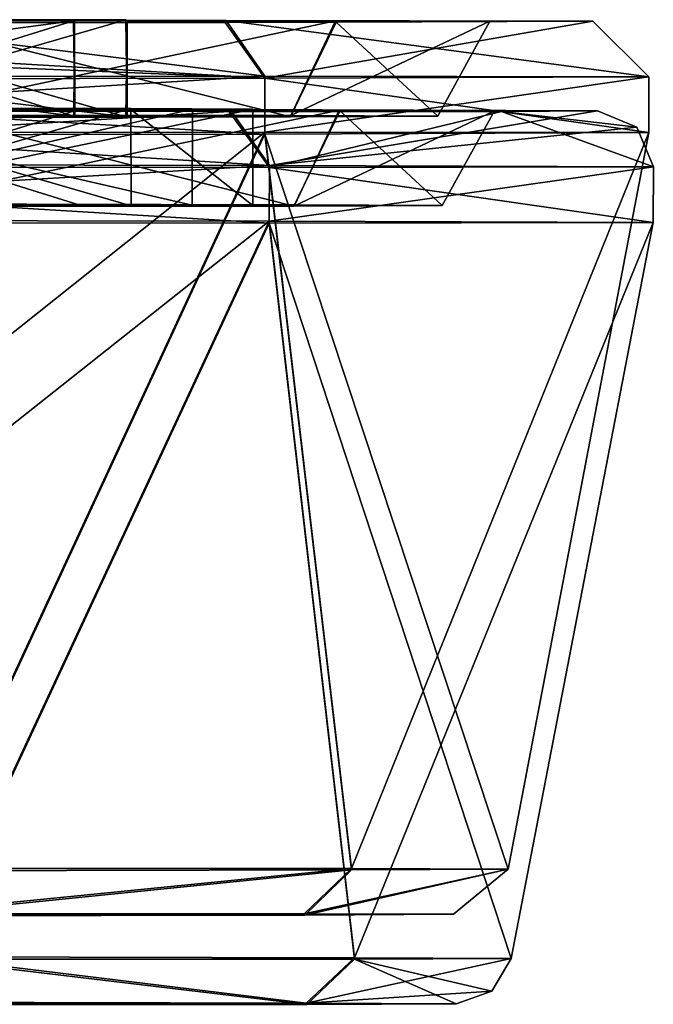
# Model space of a CAD drawing. Units: millimetres. Extents: x -2461 to -1552, y 606 to 695.
# Drawn here: x -1571 to -1560, y 677 to 695 of the extents above; entities that cross this region are included whole.
import ezdxf

# ---------------------------------------------------------------- set-up
doc = ezdxf.new("R2010")
doc.units = ezdxf.units.MM
doc.header["$LTSCALE"] = 81.481481
for name, color, linetype in [('291', 7, 'CONTINUOUS'), ('293', 7, 'CONTINUOUS'), ('294', 7, 'CONTINUOUS'), ('296', 7, 'CONTINUOUS'), ('297', 7, 'CONTINUOUS'), ('299', 7, 'CONTINUOUS'), ('300', 7, 'CONTINUOUS'), ('301', 7, 'CONTINUOUS'), ('303', 7, 'CONTINUOUS'), ('304', 7, 'CONTINUOUS'), ('306', 7, 'CONTINUOUS'), ('312', 7, 'CONTINUOUS'), ('319', 7, 'CONTINUOUS'), ('320', 7, 'CONTINUOUS'), ('321', 7, 'CONTINUOUS'), ('322', 7, 'CONTINUOUS'), ('323', 7, 'CONTINUOUS'), ('324', 7, 'CONTINUOUS'), ('325', 7, 'CONTINUOUS'), ('326', 7, 'CONTINUOUS'), ('327', 7, 'CONTINUOUS'), ('328', 7, 'CONTINUOUS'), ('329', 7, 'CONTINUOUS'), ('330', 7, 'CONTINUOUS'), ('331', 7, 'CONTINUOUS'), ('332', 7, 'CONTINUOUS'), ('333', 7, 'CONTINUOUS'), ('334', 7, 'CONTINUOUS'), ('338', 7, 'CONTINUOUS'), ('339', 7, 'CONTINUOUS'), ('340', 7, 'CONTINUOUS')]:
    doc.layers.add(name, color=color, linetype=linetype)

msp = doc.modelspace()

# ---------------------------------------------------------------- linework, layer by layer
at = {"layer": '291', "color": 9, "linetype": 'Continuous'}
for points in [[(-1583.164, 693.357, -443.572), (-1577.243, 693.358, -438.59), (-1569.975, 693.363, -435.963), (-1583.164, 693.357, -443.572)], [(-1572.908, 693.345, -422.417), (-1583.164, 693.328, -416.494), (-1569.958, 693.347, -420.738), (-1572.908, 693.345, -422.417)], [(-1569.958, 693.347, -420.738), (-1583.164, 693.328, -416.494), (-1575.554, 693.335, -415.136), (-1569.958, 693.347, -420.738)], [(-1577.243, 693.358, -438.59), (-1572.902, 693.358, -434.243), (-1569.975, 693.363, -435.963), (-1577.243, 693.358, -438.59)], [(-1572.902, 693.358, -434.243), (-1572.908, 693.345, -422.417), (-1569.975, 693.363, -435.963), (-1572.902, 693.358, -434.243)], [(-1569.975, 693.363, -435.963), (-1572.908, 693.345, -422.417), (-1569.958, 693.347, -420.738), (-1569.975, 693.363, -435.963)]]:
    msp.add_3dface(points, dxfattribs=at)
at = {"layer": '293', "color": 9, "linetype": 'Continuous'}
for points in [[(-1583.166, 695.083, -443.57), (-1569.975, 693.363, -435.963), (-1575.556, 695.089, -441.533), (-1583.166, 695.083, -443.57)], [(-1583.164, 693.357, -443.572), (-1569.975, 693.363, -435.963), (-1583.166, 695.083, -443.57), (-1583.164, 693.357, -443.572)], [(-1569.977, 695.072, -420.706), (-1583.164, 693.324, -413.1), (-1583.166, 695.05, -413.098), (-1569.977, 695.072, -420.706)], [(-1575.554, 693.335, -415.136), (-1583.164, 693.324, -413.1), (-1569.977, 695.072, -420.706), (-1575.554, 693.335, -415.136)], [(-1575.556, 695.089, -441.533), (-1569.975, 693.363, -435.963), (-1569.96, 695.089, -435.931), (-1575.556, 695.089, -441.533)], [(-1569.958, 693.347, -420.738), (-1575.554, 693.335, -415.136), (-1569.977, 695.072, -420.706), (-1569.958, 693.347, -420.738)], [(-1569.96, 695.089, -435.931), (-1569.958, 693.347, -420.738), (-1569.977, 695.072, -420.706), (-1569.96, 695.089, -435.931)], [(-1569.975, 693.363, -435.963), (-1569.958, 693.347, -420.738), (-1569.96, 695.089, -435.931), (-1569.975, 693.363, -435.963)]]:
    msp.add_3dface(points, dxfattribs=at)
at = {"layer": '294', "color": 9, "linetype": 'Continuous'}
for points in [[(-1569.977, 695.072, -420.706), (-1583.166, 695.05, -413.098), (-1569.018, 695.073, -420.199), (-1569.977, 695.072, -420.706)], [(-1569.018, 695.073, -420.199), (-1583.166, 695.05, -413.098), (-1575.014, 695.06, -414.196), (-1569.018, 695.073, -420.199)], [(-1575.556, 695.089, -441.533), (-1569.96, 695.089, -435.931), (-1569.04, 695.09, -436.505), (-1575.556, 695.089, -441.533)], [(-1575.001, 695.09, -442.465), (-1575.556, 695.089, -441.533), (-1569.04, 695.09, -436.505), (-1575.001, 695.09, -442.465)], [(-1569.96, 695.089, -435.931), (-1569.977, 695.072, -420.706), (-1569.04, 695.09, -436.505), (-1569.96, 695.089, -435.931)], [(-1569.04, 695.09, -436.505), (-1569.977, 695.072, -420.706), (-1569.018, 695.073, -420.199), (-1569.04, 695.09, -436.505)]]:
    msp.add_3dface(points, dxfattribs=at)
at = {"layer": '296', "color": 9, "linetype": 'Continuous'}
for points in [[(-1575.014, 695.06, -414.196), (-1583.166, 695.048, -412.014), (-1569.038, 693.347, -420.164), (-1575.014, 695.06, -414.196)], [(-1569.038, 693.347, -420.164), (-1583.166, 695.048, -412.014), (-1583.164, 693.323, -412.016), (-1569.038, 693.347, -420.164)], [(-1569.018, 695.073, -420.199), (-1575.014, 695.06, -414.196), (-1569.038, 693.347, -420.164), (-1569.018, 695.073, -420.199)], [(-1575.001, 695.09, -442.465), (-1569.04, 695.09, -436.505), (-1575.012, 693.365, -442.474), (-1575.001, 695.09, -442.465)], [(-1575.012, 693.365, -442.474), (-1569.04, 695.09, -436.505), (-1569.016, 693.365, -436.47), (-1575.012, 693.365, -442.474)], [(-1569.04, 695.09, -436.505), (-1569.018, 695.073, -420.199), (-1569.016, 693.365, -436.47), (-1569.04, 695.09, -436.505)], [(-1569.016, 693.365, -436.47), (-1569.018, 695.073, -420.199), (-1569.038, 693.347, -420.164), (-1569.016, 693.365, -436.47)]]:
    msp.add_3dface(points, dxfattribs=at)
at = {"layer": '297', "color": 9, "linetype": 'Continuous'}
for points in [[(-1569.038, 693.347, -420.164), (-1583.164, 693.323, -412.016), (-1573.305, 693.333, -411.264), (-1569.038, 693.347, -420.164)], [(-1575.012, 693.365, -442.474), (-1569.016, 693.365, -436.47), (-1573.283, 693.37, -445.395), (-1575.012, 693.365, -442.474)], [(-1566.09, 693.349, -418.48), (-1569.038, 693.347, -420.164), (-1573.305, 693.333, -411.264), (-1566.09, 693.349, -418.48)], [(-1573.283, 693.37, -445.395), (-1569.016, 693.365, -436.47), (-1566.082, 693.37, -438.176), (-1573.283, 693.37, -445.395)], [(-1569.016, 693.365, -436.47), (-1569.038, 693.347, -420.164), (-1566.09, 693.349, -418.48), (-1569.016, 693.365, -436.47)], [(-1566.082, 693.37, -438.176), (-1569.016, 693.365, -436.47), (-1566.09, 693.349, -418.48), (-1566.082, 693.37, -438.176)], [(-1563.45, 693.362, -428.326), (-1566.082, 693.37, -438.176), (-1566.09, 693.349, -418.48), (-1563.45, 693.362, -428.326)]]:
    msp.add_3dface(points, dxfattribs=at)
at = {"layer": '299', "color": 9, "linetype": 'Continuous'}
for points in [[(-1566.09, 693.349, -418.48), (-1573.305, 693.333, -411.264), (-1572.817, 695.033, -410.465), (-1566.09, 693.349, -418.48)], [(-1573.283, 693.37, -445.395), (-1566.082, 693.37, -438.176), (-1565.282, 695.072, -438.656), (-1573.283, 693.37, -445.395)], [(-1572.839, 695.072, -446.215), (-1573.283, 693.37, -445.395), (-1565.282, 695.072, -438.656), (-1572.839, 695.072, -446.215)], [(-1565.273, 695.049, -418.026), (-1566.09, 693.349, -418.48), (-1572.817, 695.033, -410.465), (-1565.273, 695.049, -418.026)], [(-1563.45, 693.362, -428.326), (-1566.09, 693.349, -418.48), (-1565.273, 695.049, -418.026), (-1563.45, 693.362, -428.326)], [(-1565.282, 695.072, -438.656), (-1566.082, 693.37, -438.176), (-1562.517, 695.063, -428.343), (-1565.282, 695.072, -438.656)], [(-1566.082, 693.37, -438.176), (-1563.45, 693.362, -428.326), (-1562.517, 695.063, -428.343), (-1566.082, 693.37, -438.176)], [(-1562.517, 695.063, -428.343), (-1563.45, 693.362, -428.326), (-1565.273, 695.049, -418.026), (-1562.517, 695.063, -428.343)]]:
    msp.add_3dface(points, dxfattribs=at)
at = {"layer": '300', "color": 9, "linetype": 'Continuous'}
for points in [[(-1567.257, 695.041, -412.423), (-1572.817, 695.033, -410.465), (-1583.166, 695.016, -405.834), (-1567.257, 695.041, -412.423)], [(-1574.529, 695.073, -449.11), (-1572.839, 695.072, -446.215), (-1567.242, 695.075, -444.229), (-1574.529, 695.073, -449.11)], [(-1572.839, 695.072, -446.215), (-1565.282, 695.072, -438.656), (-1567.242, 695.075, -444.229), (-1572.839, 695.072, -446.215)], [(-1565.273, 695.049, -418.026), (-1572.817, 695.033, -410.465), (-1567.257, 695.041, -412.423), (-1565.273, 695.049, -418.026)], [(-1560.666, 695.065, -428.327), (-1565.273, 695.049, -418.026), (-1567.257, 695.041, -412.423), (-1560.666, 695.065, -428.327)], [(-1567.242, 695.075, -444.229), (-1565.282, 695.072, -438.656), (-1560.666, 695.065, -428.327), (-1567.242, 695.075, -444.229)], [(-1565.282, 695.072, -438.656), (-1562.517, 695.063, -428.343), (-1560.666, 695.065, -428.327), (-1565.282, 695.072, -438.656)], [(-1562.517, 695.063, -428.343), (-1565.273, 695.049, -418.026), (-1560.666, 695.065, -428.327), (-1562.517, 695.063, -428.343)]]:
    msp.add_3dface(points, dxfattribs=at)
at = {"layer": '301', "color": 9, "linetype": 'Continuous'}
for points in [[(-1567.257, 695.041, -412.423), (-1583.166, 695.016, -405.834), (-1566.548, 694.041, -411.718), (-1567.257, 695.041, -412.423)], [(-1583.166, 695.016, -405.834), (-1583.166, 694.723, -405.127), (-1566.548, 694.041, -411.718), (-1583.166, 695.016, -405.834)], [(-1583.165, 694.066, -451.835), (-1574.529, 695.073, -449.11), (-1566.548, 694.077, -444.952), (-1583.165, 694.066, -451.835)], [(-1574.529, 695.073, -449.11), (-1567.242, 695.075, -444.229), (-1566.548, 694.077, -444.952), (-1574.529, 695.073, -449.11)], [(-1560.666, 695.065, -428.327), (-1567.257, 695.041, -412.423), (-1566.548, 694.041, -411.718), (-1560.666, 695.065, -428.327)], [(-1567.242, 695.075, -444.229), (-1560.666, 695.065, -428.327), (-1559.665, 694.066, -428.335), (-1567.242, 695.075, -444.229)], [(-1566.548, 694.077, -444.952), (-1567.242, 695.075, -444.229), (-1559.665, 694.066, -428.335), (-1566.548, 694.077, -444.952)], [(-1559.665, 694.066, -428.335), (-1560.666, 695.065, -428.327), (-1566.548, 694.041, -411.718), (-1559.665, 694.066, -428.335)], [(-1583.166, 694.723, -405.127), (-1583.165, 694.015, -404.835), (-1566.548, 694.041, -411.718), (-1583.166, 694.723, -405.127)]]:
    msp.add_3dface(points, dxfattribs=at)
at = {"layer": '303', "color": 9, "linetype": 'Continuous'}
for points in [[(-1583.164, 693.066, -451.836), (-1566.547, 693.077, -444.953), (-1583.149, 679.865, -449.316), (-1583.164, 693.066, -451.836)], [(-1566.547, 693.041, -411.719), (-1583.164, 693.015, -404.836), (-1572.667, 679.834, -410.193), (-1566.547, 693.041, -411.719)], [(-1583.149, 679.865, -449.316), (-1566.547, 693.077, -444.953), (-1572.667, 679.873, -446.507), (-1583.149, 679.865, -449.316)], [(-1572.667, 679.873, -446.507), (-1566.547, 693.077, -444.953), (-1564.993, 679.873, -438.833), (-1572.667, 679.873, -446.507)], [(-1564.993, 679.851, -417.867), (-1566.547, 693.041, -411.719), (-1572.667, 679.834, -410.193), (-1564.993, 679.851, -417.867)], [(-1566.547, 693.077, -444.953), (-1559.664, 693.066, -428.336), (-1564.993, 679.873, -438.833), (-1566.547, 693.077, -444.953)], [(-1559.664, 693.066, -428.336), (-1566.547, 693.041, -411.719), (-1562.184, 679.865, -428.35), (-1559.664, 693.066, -428.336)], [(-1562.184, 679.865, -428.35), (-1566.547, 693.041, -411.719), (-1564.993, 679.851, -417.867), (-1562.184, 679.865, -428.35)], [(-1564.993, 679.873, -438.833), (-1559.664, 693.066, -428.336), (-1562.184, 679.865, -428.35), (-1564.993, 679.873, -438.833)]]:
    msp.add_3dface(points, dxfattribs=at)
at = {"layer": '304', "color": 9, "linetype": 'Continuous'}
for points in [[(-1572.667, 679.873, -446.507), (-1564.993, 679.873, -438.833), (-1573.155, 679.06, -445.656), (-1572.667, 679.873, -446.507)], [(-1573.155, 679.06, -445.656), (-1564.993, 679.873, -438.833), (-1565.841, 679.06, -438.342), (-1573.155, 679.06, -445.656)], [(-1564.993, 679.851, -417.867), (-1572.667, 679.834, -410.193), (-1573.133, 679.023, -411.059), (-1564.993, 679.851, -417.867)], [(-1565.833, 679.039, -418.376), (-1564.993, 679.851, -417.867), (-1573.133, 679.023, -411.059), (-1565.833, 679.039, -418.376)], [(-1564.993, 679.873, -438.833), (-1562.184, 679.865, -428.35), (-1565.841, 679.06, -438.342), (-1564.993, 679.873, -438.833)], [(-1565.841, 679.06, -438.342), (-1562.184, 679.865, -428.35), (-1563.165, 679.053, -428.361), (-1565.841, 679.06, -438.342)], [(-1562.184, 679.865, -428.35), (-1564.993, 679.851, -417.867), (-1565.833, 679.039, -418.376), (-1562.184, 679.865, -428.35)], [(-1563.165, 679.053, -428.361), (-1562.184, 679.865, -428.35), (-1565.833, 679.039, -418.376), (-1563.165, 679.053, -428.361)]]:
    msp.add_3dface(points, dxfattribs=at)
at = {"layer": '306', "color": 9, "linetype": 'Continuous'}
for points in [[(-1573.155, 679.06, -445.656), (-1565.841, 679.06, -438.342), (-1573.133, 679.023, -411.059), (-1573.155, 679.06, -445.656)], [(-1565.841, 679.06, -438.342), (-1565.833, 679.039, -418.376), (-1573.133, 679.023, -411.059), (-1565.841, 679.06, -438.342)], [(-1565.841, 679.06, -438.342), (-1563.165, 679.053, -428.361), (-1565.833, 679.039, -418.376), (-1565.841, 679.06, -438.342)]]:
    msp.add_3dface(points, dxfattribs=at)
at = {"layer": '312', "color": 9, "linetype": 'Continuous'}
for points in [[(-1583.165, 694.066, -451.835), (-1566.548, 694.077, -444.952), (-1583.164, 693.066, -451.836), (-1583.165, 694.066, -451.835)], [(-1566.548, 694.041, -411.718), (-1583.165, 694.015, -404.835), (-1566.547, 693.041, -411.719), (-1566.548, 694.041, -411.718)], [(-1583.164, 693.066, -451.836), (-1566.548, 694.077, -444.952), (-1566.547, 693.077, -444.953), (-1583.164, 693.066, -451.836)], [(-1566.548, 694.077, -444.952), (-1559.665, 694.066, -428.335), (-1566.547, 693.077, -444.953), (-1566.548, 694.077, -444.952)], [(-1559.665, 694.066, -428.335), (-1566.548, 694.041, -411.718), (-1559.664, 693.066, -428.336), (-1559.665, 694.066, -428.335)], [(-1559.664, 693.066, -428.336), (-1566.548, 694.041, -411.718), (-1566.547, 693.041, -411.719), (-1559.664, 693.066, -428.336)], [(-1566.547, 693.077, -444.953), (-1559.665, 694.066, -428.335), (-1559.664, 693.066, -428.336), (-1566.547, 693.077, -444.953)], [(-1583.165, 694.015, -404.835), (-1583.164, 693.015, -404.836), (-1566.547, 693.041, -411.719), (-1583.165, 694.015, -404.835)]]:
    msp.add_3dface(points, dxfattribs=at)
at = {"layer": '319', "color": 9, "linetype": 'Continuous'}
for points in [[(-1575.488, 691.785, 405.209), (-1571.244, 691.766, 418.415), (-1569.886, 691.773, 410.805), (-1575.488, 691.785, 405.209)], [(-1567.849, 691.763, 418.415), (-1572.83, 691.761, 424.336), (-1575.457, 691.756, 431.604), (-1567.849, 691.763, 418.415)], [(-1571.244, 691.766, 418.415), (-1572.83, 691.761, 424.336), (-1567.849, 691.763, 418.415), (-1571.244, 691.766, 418.415)], [(-1571.244, 691.766, 418.415), (-1567.849, 691.763, 418.415), (-1569.886, 691.773, 410.805), (-1571.244, 691.766, 418.415)]]:
    msp.add_3dface(points, dxfattribs=at)
at = {"layer": '320', "color": 9, "linetype": 'Continuous'}
for points in [[(-1575.457, 691.756, 431.604), (-1575.486, 693.482, 431.623), (-1569.884, 693.482, 426.027), (-1575.457, 691.756, 431.604)], [(-1567.849, 691.763, 418.415), (-1575.457, 691.756, 431.604), (-1567.847, 693.488, 418.417), (-1567.849, 691.763, 418.415)], [(-1567.847, 693.488, 418.417), (-1575.457, 691.756, 431.604), (-1569.884, 693.482, 426.027), (-1567.847, 693.488, 418.417)]]:
    msp.add_3dface(points, dxfattribs=at)
at = {"layer": '321', "color": 9, "linetype": 'Continuous'}
for points in [[(-1575.488, 691.785, 405.209), (-1569.886, 691.773, 410.805), (-1575.456, 693.511, 405.228), (-1575.488, 691.785, 405.209)], [(-1569.886, 691.773, 410.805), (-1567.849, 691.763, 418.415), (-1575.456, 693.511, 405.228), (-1569.886, 691.773, 410.805)], [(-1575.456, 693.511, 405.228), (-1567.849, 691.763, 418.415), (-1567.847, 693.488, 418.417), (-1575.456, 693.511, 405.228)]]:
    msp.add_3dface(points, dxfattribs=at)
at = {"layer": '322', "color": 9, "linetype": 'Continuous'}
for points in [[(-1575.456, 693.511, 405.228), (-1567.847, 693.488, 418.417), (-1574.949, 693.511, 404.269), (-1575.456, 693.511, 405.228)], [(-1574.949, 693.511, 404.269), (-1567.847, 693.488, 418.417), (-1568.945, 693.498, 410.265), (-1574.949, 693.511, 404.269)], [(-1575.486, 693.482, 431.623), (-1574.912, 693.48, 432.543), (-1569.884, 693.482, 426.027), (-1575.486, 693.482, 431.623)], [(-1574.912, 693.48, 432.543), (-1568.953, 693.48, 426.582), (-1569.884, 693.482, 426.027), (-1574.912, 693.48, 432.543)], [(-1568.953, 693.48, 426.582), (-1567.847, 693.488, 418.417), (-1569.884, 693.482, 426.027), (-1568.953, 693.48, 426.582)], [(-1566.764, 693.487, 418.417), (-1567.847, 693.488, 418.417), (-1568.953, 693.48, 426.582), (-1566.764, 693.487, 418.417)], [(-1567.847, 693.488, 418.417), (-1566.764, 693.487, 418.417), (-1568.945, 693.498, 410.265), (-1567.847, 693.488, 418.417)]]:
    msp.add_3dface(points, dxfattribs=at)
at = {"layer": '323', "color": 9, "linetype": 'Continuous'}
for points in [[(-1568.947, 691.755, 426.567), (-1574.912, 693.48, 432.543), (-1574.951, 691.755, 432.563), (-1568.947, 691.755, 426.567)], [(-1568.953, 693.48, 426.582), (-1574.912, 693.48, 432.543), (-1568.947, 691.755, 426.567), (-1568.953, 693.48, 426.582)], [(-1566.764, 693.487, 418.417), (-1568.953, 693.48, 426.582), (-1566.765, 691.761, 418.415), (-1566.764, 693.487, 418.417)], [(-1566.765, 691.761, 418.415), (-1568.953, 693.48, 426.582), (-1568.947, 691.755, 426.567), (-1566.765, 691.761, 418.415)]]:
    msp.add_3dface(points, dxfattribs=at)
at = {"layer": '324', "color": 9, "linetype": 'Continuous'}
for points in [[(-1574.949, 693.511, 404.269), (-1568.945, 693.498, 410.265), (-1574.914, 691.786, 404.288), (-1574.949, 693.511, 404.269)], [(-1568.945, 693.498, 410.265), (-1566.764, 693.487, 418.417), (-1574.914, 691.786, 404.288), (-1568.945, 693.498, 410.265)], [(-1574.914, 691.786, 404.288), (-1566.764, 693.487, 418.417), (-1566.765, 691.761, 418.415), (-1574.914, 691.786, 404.288)]]:
    msp.add_3dface(points, dxfattribs=at)
at = {"layer": '325', "color": 9, "linetype": 'Continuous'}
for points in [[(-1568.947, 691.755, 426.567), (-1574.951, 691.755, 432.563), (-1566.026, 691.75, 428.296), (-1568.947, 691.755, 426.567)], [(-1566.026, 691.75, 428.296), (-1574.951, 691.755, 432.563), (-1573.244, 691.75, 435.498), (-1566.026, 691.75, 428.296)], [(-1573.229, 691.787, 401.341), (-1574.914, 691.786, 404.288), (-1566.013, 691.771, 408.556), (-1573.229, 691.787, 401.341)], [(-1574.914, 691.786, 404.288), (-1566.765, 691.761, 418.415), (-1566.013, 691.771, 408.556), (-1574.914, 691.786, 404.288)], [(-1566.765, 691.761, 418.415), (-1568.947, 691.755, 426.567), (-1563.371, 691.758, 418.415), (-1566.765, 691.761, 418.415)], [(-1563.371, 691.758, 418.415), (-1568.947, 691.755, 426.567), (-1566.026, 691.75, 428.296), (-1563.371, 691.758, 418.415)], [(-1566.765, 691.761, 418.415), (-1563.371, 691.758, 418.415), (-1566.013, 691.771, 408.556), (-1566.765, 691.761, 418.415)]]:
    msp.add_3dface(points, dxfattribs=at)
at = {"layer": '326', "color": 9, "linetype": 'Continuous'}
for points in [[(-1566.026, 691.75, 428.296), (-1573.244, 691.75, 435.498), (-1572.761, 693.449, 436.301), (-1566.026, 691.75, 428.296)], [(-1566.026, 691.75, 428.296), (-1572.761, 693.449, 436.301), (-1565.202, 693.449, 428.744), (-1566.026, 691.75, 428.296)], [(-1563.371, 691.758, 418.415), (-1566.026, 691.75, 428.296), (-1562.434, 693.457, 418.417), (-1563.371, 691.758, 418.415)], [(-1562.434, 693.457, 418.417), (-1566.026, 691.75, 428.296), (-1565.202, 693.449, 428.744), (-1562.434, 693.457, 418.417)]]:
    msp.add_3dface(points, dxfattribs=at)
at = {"layer": '327', "color": 9, "linetype": 'Continuous'}
for points in [[(-1572.776, 693.488, 400.524), (-1573.229, 691.787, 401.341), (-1565.215, 693.471, 408.068), (-1572.776, 693.488, 400.524)], [(-1573.229, 691.787, 401.341), (-1566.013, 691.771, 408.556), (-1565.215, 693.471, 408.068), (-1573.229, 691.787, 401.341)], [(-1566.013, 691.771, 408.556), (-1563.371, 691.758, 418.415), (-1565.215, 693.471, 408.068), (-1566.013, 691.771, 408.556)], [(-1565.215, 693.471, 408.068), (-1563.371, 691.758, 418.415), (-1562.434, 693.457, 418.417), (-1565.215, 693.471, 408.068)]]:
    msp.add_3dface(points, dxfattribs=at)
at = {"layer": '328', "color": 9, "linetype": 'Continuous'}
for points in [[(-1583.09, 693.455, 440.917), (-1567.188, 693.445, 434.341), (-1572.761, 693.449, 436.301), (-1583.09, 693.455, 440.917)], [(-1583.077, 693.504, 395.917), (-1572.776, 693.488, 400.524), (-1567.173, 693.479, 402.508), (-1583.077, 693.504, 395.917)], [(-1572.776, 693.488, 400.524), (-1565.215, 693.471, 408.068), (-1567.173, 693.479, 402.508), (-1572.776, 693.488, 400.524)], [(-1572.761, 693.449, 436.301), (-1567.188, 693.445, 434.341), (-1565.202, 693.449, 428.744), (-1572.761, 693.449, 436.301)], [(-1567.188, 693.445, 434.341), (-1562.307, 693.447, 427.053), (-1565.202, 693.449, 428.744), (-1567.188, 693.445, 434.341)], [(-1567.173, 693.479, 402.508), (-1565.215, 693.471, 408.068), (-1560.583, 693.455, 418.417), (-1567.173, 693.479, 402.508)], [(-1565.215, 693.471, 408.068), (-1562.434, 693.457, 418.417), (-1560.583, 693.455, 418.417), (-1565.215, 693.471, 408.068)], [(-1562.307, 693.447, 427.053), (-1562.434, 693.457, 418.417), (-1565.202, 693.449, 428.744), (-1562.307, 693.447, 427.053)], [(-1560.583, 693.455, 418.417), (-1562.434, 693.457, 418.417), (-1562.307, 693.447, 427.053), (-1560.583, 693.455, 418.417)]]:
    msp.add_3dface(points, dxfattribs=at)
at = {"layer": '329', "color": 9, "linetype": 'Continuous'}
for points in [[(-1583.084, 692.505, 394.916), (-1583.077, 693.504, 395.917), (-1566.467, 692.479, 401.799), (-1583.084, 692.505, 394.916)], [(-1583.077, 693.504, 395.917), (-1567.173, 693.479, 402.508), (-1566.467, 692.479, 401.799), (-1583.077, 693.504, 395.917)], [(-1567.173, 693.479, 402.508), (-1560.583, 693.455, 418.417), (-1566.467, 692.479, 401.799), (-1567.173, 693.479, 402.508)], [(-1560.583, 693.455, 418.417), (-1559.877, 693.161, 418.416), (-1566.467, 692.479, 401.799), (-1560.583, 693.455, 418.417)], [(-1559.877, 693.161, 418.416), (-1559.584, 692.454, 418.416), (-1566.467, 692.479, 401.799), (-1559.877, 693.161, 418.416)]]:
    msp.add_3dface(points, dxfattribs=at)
at = {"layer": '330', "color": 9, "linetype": 'Continuous'}
for points in [[(-1567.188, 693.445, 434.341), (-1583.09, 693.455, 440.917), (-1583.084, 692.454, 441.916), (-1567.188, 693.445, 434.341)], [(-1566.467, 692.443, 435.033), (-1567.188, 693.445, 434.341), (-1583.084, 692.454, 441.916), (-1566.467, 692.443, 435.033)], [(-1562.307, 693.447, 427.053), (-1567.188, 693.445, 434.341), (-1566.467, 692.443, 435.033), (-1562.307, 693.447, 427.053)], [(-1559.584, 692.454, 418.416), (-1562.307, 693.447, 427.053), (-1566.467, 692.443, 435.033), (-1559.584, 692.454, 418.416)], [(-1560.583, 693.455, 418.417), (-1562.307, 693.447, 427.053), (-1559.877, 693.161, 418.416), (-1560.583, 693.455, 418.417)], [(-1559.877, 693.161, 418.416), (-1562.307, 693.447, 427.053), (-1559.584, 692.454, 418.416), (-1559.877, 693.161, 418.416)]]:
    msp.add_3dface(points, dxfattribs=at)
at = {"layer": '331', "color": 9, "linetype": 'Continuous'}
for points in [[(-1583.086, 691.505, 394.915), (-1566.469, 691.479, 401.798), (-1583.1, 678.303, 397.434), (-1583.086, 691.505, 394.915)], [(-1583.1, 678.303, 397.434), (-1566.469, 691.479, 401.798), (-1572.617, 678.289, 400.243), (-1583.1, 678.303, 397.434)], [(-1572.617, 678.289, 400.243), (-1566.469, 691.479, 401.798), (-1564.943, 678.272, 407.917), (-1572.617, 678.289, 400.243)], [(-1566.469, 691.479, 401.798), (-1559.586, 691.454, 418.415), (-1564.943, 678.272, 407.917), (-1566.469, 691.479, 401.798)], [(-1559.586, 691.454, 418.415), (-1562.134, 678.258, 418.4), (-1564.943, 678.272, 407.917), (-1559.586, 691.454, 418.415)]]:
    msp.add_3dface(points, dxfattribs=at)
at = {"layer": '332', "color": 9, "linetype": 'Continuous'}
for points in [[(-1573.126, 677.477, 401.083), (-1572.617, 678.289, 400.243), (-1565.808, 677.461, 408.383), (-1573.126, 677.477, 401.083)], [(-1572.617, 678.289, 400.243), (-1564.943, 678.272, 407.917), (-1565.808, 677.461, 408.383), (-1572.617, 678.289, 400.243)], [(-1564.943, 678.272, 407.917), (-1562.134, 678.258, 418.4), (-1565.808, 677.461, 408.383), (-1564.943, 678.272, 407.917)], [(-1565.808, 677.461, 408.383), (-1562.134, 678.258, 418.4), (-1562.48, 677.676, 418.4), (-1565.808, 677.461, 408.383)], [(-1563.117, 677.447, 418.399), (-1565.808, 677.461, 408.383), (-1562.48, 677.676, 418.4), (-1563.117, 677.447, 418.399)]]:
    msp.add_3dface(points, dxfattribs=at)
at = {"layer": '333', "color": 9, "linetype": 'Continuous'}
for points in [[(-1565.796, 677.439, 428.393), (-1572.617, 678.249, 436.557), (-1573.111, 677.439, 435.707), (-1565.796, 677.439, 428.393)], [(-1564.943, 678.249, 428.883), (-1572.617, 678.249, 436.557), (-1565.796, 677.439, 428.393), (-1564.943, 678.249, 428.883)], [(-1563.117, 677.447, 418.399), (-1564.943, 678.249, 428.883), (-1565.796, 677.439, 428.393), (-1563.117, 677.447, 418.399)], [(-1562.134, 678.258, 418.4), (-1564.943, 678.249, 428.883), (-1562.48, 677.676, 418.4), (-1562.134, 678.258, 418.4)], [(-1564.943, 678.249, 428.883), (-1563.117, 677.447, 418.399), (-1562.48, 677.676, 418.4), (-1564.943, 678.249, 428.883)]]:
    msp.add_3dface(points, dxfattribs=at)
at = {"layer": '334', "color": 9, "linetype": 'Continuous'}
for points in [[(-1603.085, 677.491, 418.399), (-1565.796, 677.439, 428.393), (-1600.393, 677.477, 428.415), (-1603.085, 677.491, 418.399)], [(-1565.796, 677.439, 428.393), (-1603.085, 677.491, 418.399), (-1583.106, 677.464, 423.399), (-1565.796, 677.439, 428.393)], [(-1600.406, 677.499, 408.405), (-1593.091, 677.499, 401.092), (-1565.808, 677.461, 408.383), (-1600.406, 677.499, 408.405)], [(-1600.406, 677.499, 408.405), (-1565.808, 677.461, 408.383), (-1563.117, 677.447, 418.399), (-1600.406, 677.499, 408.405)], [(-1600.406, 677.499, 408.405), (-1563.117, 677.447, 418.399), (-1583.096, 677.475, 413.4), (-1600.406, 677.499, 408.405)], [(-1565.796, 677.439, 428.393), (-1573.111, 677.439, 435.707), (-1600.393, 677.477, 428.415), (-1565.796, 677.439, 428.393)], [(-1593.091, 677.499, 401.092), (-1573.126, 677.477, 401.083), (-1565.808, 677.461, 408.383), (-1593.091, 677.499, 401.092)], [(-1578.101, 677.464, 418.399), (-1565.796, 677.439, 428.393), (-1583.106, 677.464, 423.399), (-1578.101, 677.464, 418.399)], [(-1563.117, 677.447, 418.399), (-1578.101, 677.464, 418.399), (-1583.096, 677.475, 413.4), (-1563.117, 677.447, 418.399)], [(-1563.117, 677.447, 418.399), (-1565.796, 677.439, 428.393), (-1578.101, 677.464, 418.399), (-1563.117, 677.447, 418.399)]]:
    msp.add_3dface(points, dxfattribs=at)
at = {"layer": '338', "color": 9, "linetype": 'Continuous'}
for points in [[(-1566.469, 691.443, 435.032), (-1583.086, 691.454, 441.915), (-1572.617, 678.249, 436.557), (-1566.469, 691.443, 435.032)], [(-1564.943, 678.249, 428.883), (-1566.469, 691.443, 435.032), (-1572.617, 678.249, 436.557), (-1564.943, 678.249, 428.883)], [(-1559.586, 691.454, 418.415), (-1566.469, 691.443, 435.032), (-1562.134, 678.258, 418.4), (-1559.586, 691.454, 418.415)], [(-1562.134, 678.258, 418.4), (-1566.469, 691.443, 435.032), (-1564.943, 678.249, 428.883), (-1562.134, 678.258, 418.4)]]:
    msp.add_3dface(points, dxfattribs=at)
at = {"layer": '339', "color": 9, "linetype": 'Continuous'}
for points in [[(-1566.469, 691.443, 435.032), (-1583.084, 692.454, 441.916), (-1583.086, 691.454, 441.915), (-1566.469, 691.443, 435.032)], [(-1566.467, 692.443, 435.033), (-1583.084, 692.454, 441.916), (-1566.469, 691.443, 435.032), (-1566.467, 692.443, 435.033)], [(-1559.584, 692.454, 418.416), (-1566.467, 692.443, 435.033), (-1559.586, 691.454, 418.415), (-1559.584, 692.454, 418.416)], [(-1559.586, 691.454, 418.415), (-1566.467, 692.443, 435.033), (-1566.469, 691.443, 435.032), (-1559.586, 691.454, 418.415)]]:
    msp.add_3dface(points, dxfattribs=at)
at = {"layer": '340', "color": 9, "linetype": 'Continuous'}
for points in [[(-1583.084, 692.505, 394.916), (-1566.467, 692.479, 401.799), (-1583.086, 691.505, 394.915), (-1583.084, 692.505, 394.916)], [(-1583.086, 691.505, 394.915), (-1566.467, 692.479, 401.799), (-1566.469, 691.479, 401.798), (-1583.086, 691.505, 394.915)], [(-1566.467, 692.479, 401.799), (-1559.584, 692.454, 418.416), (-1566.469, 691.479, 401.798), (-1566.467, 692.479, 401.799)], [(-1559.584, 692.454, 418.416), (-1559.586, 691.454, 418.415), (-1566.469, 691.479, 401.798), (-1559.584, 692.454, 418.416)]]:
    msp.add_3dface(points, dxfattribs=at)

doc.saveas('drawing.dxf')
